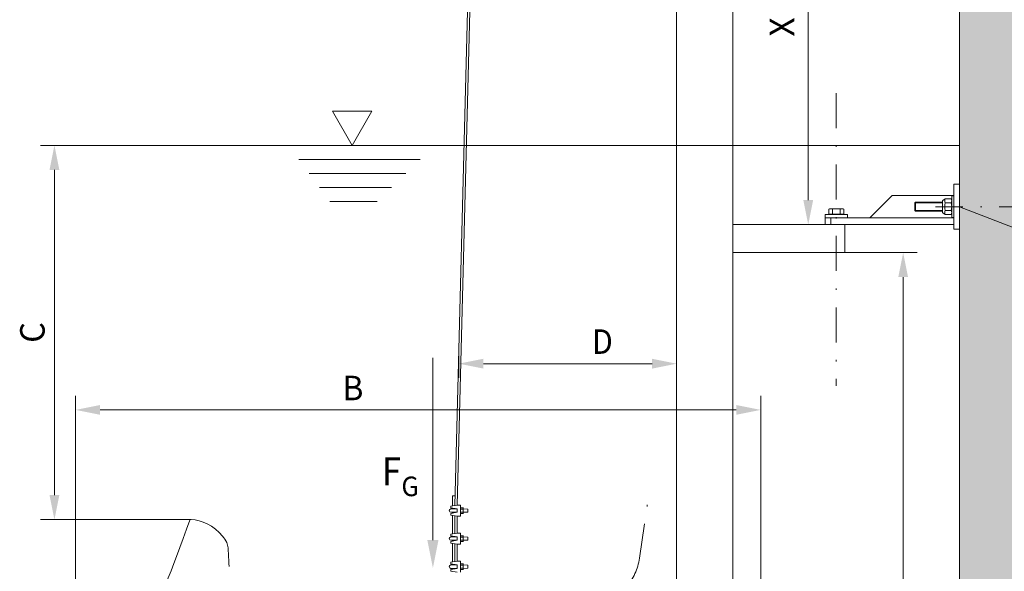
# Model space of a CAD drawing. Units: millimetres. Extents: x 0 to 210, y 0 to 297.
# Drawn here: x 70 to 140, y 97 to 137 of the extents above; entities that cross this region are included whole.
import ezdxf
from ezdxf.enums import TextEntityAlignment as Align

# ---------------------------------------------------------------- set-up
doc = ezdxf.new("R2010")
doc.units = ezdxf.units.MM
doc.header["$LTSCALE"] = 5
for name, pattern in [('AUSGEZOGEN', [0]), ('DASHDOT', [1, 0.5, -0.25, 0, -0.25]), ('DIVIDE', [1.25, 0.5, -0.25, 0, -0.25, 0, -0.25])]:
    doc.linetypes.add(name, pattern=pattern)
for name, color, linetype in [('Bemassung', 7, 'Continuous'), ('Konstruktionslinien', 7, 'Continuous'), ('Mittellinie', 7, 'Continuous'), ('Schraffur', 7, 'Continuous'), ('Text', 7, 'Continuous'), ('Volllinie breit', 7, 'Continuous'), ('Volllinie schmal', 7, 'Continuous')]:
    doc.layers.add(name, color=color, linetype=linetype)
doc.styles.add('Arial', font='arial.ttf')
doc.dimstyles.new('ISO-25', dxfattribs={"dimtxt": 2.5, "dimasz": 2.5, "dimexe": 1.25, "dimexo": 0.625, "dimtad": 1, "dimtxsty": 'Standard', "dimcen": 2.5, "dimadec": 0, "dimazin": 0, "dimtfac": 1, "dimtmove": 0, "dimatfit": 3, "dimfxl": 1, "dimarcsym": 0})

# ---------------------------------------------------------------- blocks, each defined once
blk = doc.blocks.new('KRANG_AH_nNn01')
at = {"layer": 'Volllinie breit', "color": 56, "linetype": 'AUSGEZOGEN', "lineweight": 18, "true_color": 0x808000}
for p, q in [((102.332, 168.701), (100.641, 101.979)), ((102.496, 168.696), (100.801, 102.008)), ((100.481, 102.661), (100.481, 101.95)), ((100.641, 102.661), (100.481, 102.661)), ((100.361, 101.928), (100.801, 102.008)), ((100.801, 102.008), (101.041, 102.008)), ((101.041, 102.008), (101.041, 101.208)), ((100.361, 101.928), (100.361, 101.808)), ((100.801, 101.728), (100.361, 101.808)), ((100.361, 101.728), (100.801, 101.728)), ((100.361, 101.488), (100.801, 101.488)), ((100.361, 101.408), (100.801, 101.488)), ((100.361, 101.288), (100.361, 101.408)), ((100.801, 101.208), (100.361, 101.288)), ((100.481, 101.786), (100.481, 101.728)), ((100.481, 101.488), (100.481, 101.429)), ((100.481, 101.266), (100.481, 99.95)), ((100.641, 101.757), (100.641, 101.728)), ((100.641, 101.488), (100.641, 101.458)), ((100.801, 101.488), (100.801, 101.728)), ((101.041, 101.808), (101.241, 101.808)), ((101.041, 101.408), (101.241, 101.408)), ((101.059, 101.723), (101.223, 101.723)), ((101.059, 101.492), (101.223, 101.492)), ((101.241, 101.408), (101.241, 101.808)), ((101.241, 101.728), (101.561, 101.708)), ((101.241, 101.488), (101.561, 101.508)), ((101.561, 101.708), (101.561, 101.508)), ((100.641, 101.237), (100.641, 99.979)), ((100.801, 101.208), (100.801, 100.008)), ((100.801, 101.208), (101.041, 101.208)), ((100.361, 99.928), (100.801, 100.008)), ((100.361, 99.928), (100.361, 99.808)), ((100.801, 100.008), (101.041, 100.008)), ((101.041, 100.008), (101.041, 99.208)), ((100.801, 99.728), (100.361, 99.808)), ((100.361, 99.728), (100.801, 99.728)), ((100.361, 99.488), (100.801, 99.488)), ((100.361, 99.408), (100.801, 99.488)), ((100.361, 99.288), (100.361, 99.408)), ((100.801, 99.208), (100.361, 99.288)), ((100.481, 99.786), (100.481, 99.728)), ((100.481, 99.488), (100.481, 99.429)), ((100.481, 99.266), (100.481, 97.95)), ((100.641, 99.728), (100.641, 99.757)), ((100.641, 99.458), (100.641, 99.488)), ((100.641, 99.237), (100.641, 97.979)), ((100.801, 99.488), (100.801, 99.728)), ((100.801, 99.208), (100.801, 98.008)), ((100.801, 99.208), (101.041, 99.208)), ((101.041, 99.808), (101.241, 99.808)), ((101.041, 99.408), (101.241, 99.408)), ((101.059, 99.723), (101.223, 99.723)), ((101.059, 99.492), (101.223, 99.492)), ((101.241, 99.408), (101.241, 99.808)), ((101.241, 99.728), (101.561, 99.708)), ((101.241, 99.488), (101.561, 99.508)), ((101.561, 99.708), (101.561, 99.508)), ((100.361, 97.928), (100.801, 98.008)), ((100.361, 97.928), (100.361, 97.808)), ((100.801, 97.728), (100.361, 97.808)), ((100.481, 97.786), (100.481, 97.728)), ((100.641, 97.728), (100.641, 97.757)), ((100.801, 98.008), (101.041, 98.008)), ((101.041, 98.008), (101.041, 97.208)), ((101.041, 97.808), (101.241, 97.808)), ((101.241, 97.408), (101.241, 97.808)), ((100.361, 97.728), (100.801, 97.728)), ((100.361, 97.488), (100.801, 97.488)), ((100.361, 97.408), (100.801, 97.488)), ((100.361, 97.288), (100.361, 97.408)), ((100.801, 97.208), (100.361, 97.288)), ((100.481, 97.488), (100.481, 97.429)), ((100.641, 97.458), (100.641, 97.488)), ((100.801, 97.488), (100.801, 97.728)), ((101.041, 97.408), (101.241, 97.408)), ((101.059, 97.723), (101.223, 97.723)), ((101.059, 97.492), (101.223, 97.492)), ((101.241, 97.728), (101.561, 97.708)), ((101.241, 97.488), (101.561, 97.508)), ((101.561, 97.708), (101.561, 97.508))]:
    blk.add_line(p, q, dxfattribs=at)
for centre, radius, start, end in [((100.361, 101.608), 0.12, 90, 269.99999), ((101.143, 101.781), 0.102, 145.61574, 214.38427), ((101.423, 101.608), 0.382, 162.41205, 197.58795), ((101.143, 101.435), 0.102, 145.61575, 214.38426), ((101.138, 101.781), 0.102, 325.61575, 34.38426), ((100.859, 101.608), 0.382, 342.41205, 17.58795), ((101.138, 101.435), 0.102, 325.61574, 34.38429), ((100.361, 99.608), 0.12, 90, 269.99999), ((101.143, 99.781), 0.102, 145.61574, 214.38427), ((101.423, 99.608), 0.382, 162.41205, 197.58795), ((101.143, 99.435), 0.102, 145.61575, 214.38426), ((101.138, 99.781), 0.102, 325.61575, 34.38426), ((100.859, 99.608), 0.382, 342.41205, 17.58795), ((101.138, 99.435), 0.102, 325.61574, 34.38429), ((101.143, 97.781), 0.102, 145.61574, 214.38427), ((101.138, 97.781), 0.102, 325.61575, 34.38426), ((100.361, 97.608), 0.12, 90, 269.99999), ((101.423, 97.608), 0.382, 162.41205, 197.58795), ((101.143, 97.435), 0.102, 145.61575, 214.38426), ((100.859, 97.608), 0.382, 342.41205, 17.58795), ((101.138, 97.435), 0.102, 325.61574, 34.38429)]:
    blk.add_arc(centre, radius, start, end, dxfattribs=at)
blk = doc.blocks.new('AVUS100_nNn03')
at = {"layer": 'Volllinie breit', "color": 7, "linetype": 'AUSGEZOGEN', "lineweight": 18}
for p, q in [((116.478, 165.888), (116.478, 92.972)), ((120.478, 165.888), (120.478, 92.972))]:
    blk.add_line(p, q, dxfattribs=at)
blk = doc.blocks.new('*D6')
at = {"layer": 'Bemassung', "linetype": 'AUSGEZOGEN', "lineweight": 18, "true_color": 0xff00ff}
for points in [[(72.042, 127.677), (71.692, 125.927), (72.392, 125.927)], [(72.042, 100.971), (72.392, 102.721), (71.692, 102.721)]]:
    blk.add_hatch(color=6, dxfattribs=at).paths.add_polyline_path(points, flags=0)
at = {"layer": 'Bemassung', "color": 6, "linetype": 'AUSGEZOGEN', "lineweight": 18, "true_color": 0xff00ff}
for p, q in [((83.442, 127.677), (71.042, 127.677)), ((72.042, 125.927), (72.042, 102.721)), ((81.816, 100.971), (71.042, 100.971))]:
    blk.add_line(p, q, dxfattribs=at)
at = {"layer": 'Bemassung', "color": 6, "linetype": 'AUSGEZOGEN', "lineweight": 18, "true_color": 0xff00ff, "style": 'Arial', "width": 0.839002}
blk.add_text('C', height=1.75, rotation=90, dxfattribs=at).set_placement((71.342, 113.584), (71.342, 115.064), align=Align.FIT)
blk = doc.blocks.new('*D8')
at = {"layer": 'Bemassung', "linetype": 'AUSGEZOGEN', "lineweight": 18, "true_color": 0xff00ff}
for points in [[(73.558, 108.796), (75.308, 108.446), (75.308, 109.146)], [(122.478, 108.796), (120.728, 109.146), (120.728, 108.446)]]:
    blk.add_hatch(color=6, dxfattribs=at).paths.add_polyline_path(points, flags=0)
at = {"layer": 'Bemassung', "color": 6, "linetype": 'AUSGEZOGEN', "lineweight": 18, "true_color": 0xff00ff}
for p, q in [((73.558, 85.972), (73.558, 109.796)), ((122.478, 92.972), (122.478, 109.796)), ((75.308, 108.796), (120.728, 108.796))]:
    blk.add_line(p, q, dxfattribs=at)
at = {"layer": 'Bemassung', "color": 6, "linetype": 'AUSGEZOGEN', "lineweight": 18, "true_color": 0xff00ff, "style": 'Arial', "width": 0.908393}
blk.add_text('B', height=1.75, dxfattribs=at).set_placement((92.624, 109.486), (94.104, 109.486), align=Align.FIT)
blk = doc.blocks.new('*D12')
at = {"layer": 'Bemassung', "linetype": 'AUSGEZOGEN', "lineweight": 18, "true_color": 0xff00ff}
for points in [[(100.925, 112.096), (102.675, 111.746), (102.675, 112.446)], [(116.478, 112.096), (114.728, 112.446), (114.728, 111.746)]]:
    blk.add_hatch(color=6, dxfattribs=at).paths.add_polyline_path(points, flags=0)
at = {"layer": 'Bemassung', "color": 6, "linetype": 'AUSGEZOGEN', "lineweight": 18, "true_color": 0xff00ff}
for p, q in [((100.925, 112.696), (100.925, 111.096)), ((116.478, 112.909), (116.478, 111.096)), ((102.675, 112.096), (114.728, 112.096))]:
    blk.add_line(p, q, dxfattribs=at)
at = {"layer": 'Bemassung', "color": 6, "linetype": 'AUSGEZOGEN', "lineweight": 18, "true_color": 0xff00ff, "style": 'Arial', "width": 0.839002}
blk.add_text('D', height=1.75, dxfattribs=at).set_placement((110.437, 112.796), (111.917, 112.796), align=Align.FIT)
blk = doc.blocks.new('avushh_nNn021')
at = {"layer": 'Mittellinie', "color": 1, "linetype": 'DASHDOT', "lineweight": 18, "true_color": 0xff0000}
for p, q in [((127.878, 131.412), (127.878, 110.519)), ((142.02, 123.301), (134.953, 123.301))]:
    blk.add_line(p, q, dxfattribs=at)
at = {"layer": 'Volllinie breit', "color": 7, "linetype": 'AUSGEZOGEN', "lineweight": 18}
for p, q in [((136.278, 124.901), (136.278, 121.701)), ((136.278, 124.901), (136.678, 124.901)), ((136.678, 124.901), (136.678, 121.701)), ((130.278, 122.501), (131.878, 124.101)), ((131.878, 124.101), (136.278, 124.101)), ((127.398, 123.157), (127.343, 123.126)), ((127.343, 123.126), (127.343, 122.757)), ((128.358, 123.157), (127.398, 123.157)), ((127.61, 122.757), (127.61, 123.126)), ((128.145, 122.757), (128.145, 123.126)), ((128.413, 123.126), (128.358, 123.157)), ((128.413, 122.757), (128.413, 123.126)), ((127.078, 122.741), (127.078, 122.501)), ((128.678, 122.741), (127.078, 122.741)), ((127.078, 122.501), (136.278, 122.501)), ((127.078, 122.501), (127.078, 122.021)), ((127.078, 122.501), (128.678, 122.501)), ((127.343, 122.757), (128.413, 122.757)), ((127.428, 122.741), (127.412, 122.757)), ((127.478, 122.501), (127.478, 122.021)), ((128.328, 122.741), (128.344, 122.757)), ((128.678, 122.501), (128.678, 122.741)), ((136.278, 122.021), (120.478, 122.021)), ((120.478, 122.021), (120.478, 120.021)), ((128.478, 120.021), (128.478, 122.021)), ((136.278, 121.701), (136.678, 121.701)), ((120.478, 120.021), (128.478, 120.021))]:
    blk.add_line(p, q, dxfattribs=at)
for centre, radius, start, end in [((127.477, 122.86), 0.298, 63.28877, 116.71122), ((127.878, 122.015), 1.143, 76.46048, 103.53952), ((128.279, 122.86), 0.298, 63.28877, 116.71122)]:
    blk.add_arc(centre, radius, start, end, dxfattribs=at)
blk = doc.blocks.new('*D50')
at = {"layer": 'Bemassung', "linetype": 'AUSGEZOGEN', "lineweight": 18, "true_color": 0xff00ff}
for points in [[(125.873, 150.235), (125.523, 148.485), (126.223, 148.485)], [(125.873, 122.021), (126.223, 123.771), (125.523, 123.771)]]:
    blk.add_hatch(color=6, dxfattribs=at).paths.add_polyline_path(points, flags=0)
at = {"layer": 'Bemassung', "color": 6, "linetype": 'AUSGEZOGEN', "lineweight": 18, "true_color": 0xff00ff}
for p, q in [((125.369, 150.235), (126.873, 150.235)), ((125.873, 148.485), (125.873, 123.771)), ((125.81, 122.021), (126.873, 122.021))]:
    blk.add_line(p, q, dxfattribs=at)
at = {"layer": 'Bemassung', "color": 6, "linetype": 'AUSGEZOGEN', "lineweight": 18, "true_color": 0xff00ff, "style": 'Arial', "width": 0.83474}
blk.add_text('X', height=1.75, rotation=90, dxfattribs=at).set_placement((124.873, 135.448), (124.873, 136.808), align=Align.FIT)
blk = doc.blocks.new('*D51')
at = {"layer": 'Bemassung', "linetype": 'AUSGEZOGEN', "lineweight": 18, "true_color": 0xff00ff}
for points in [[(132.653, 120.021), (132.303, 118.271), (133.003, 118.271)], [(132.653, 58.41), (133.003, 60.16), (132.303, 60.16)]]:
    blk.add_hatch(color=6, dxfattribs=at).paths.add_polyline_path(points, flags=0)
at = {"layer": 'Bemassung', "color": 6, "linetype": 'AUSGEZOGEN', "lineweight": 18, "true_color": 0xff00ff}
for p, q in [((128.478, 120.021), (133.653, 120.021)), ((132.653, 118.271), (132.653, 60.16)), ((128.901, 58.41), (133.653, 58.41))]:
    blk.add_line(p, q, dxfattribs=at)
at = {"layer": 'Bemassung', "color": 6, "linetype": 'AUSGEZOGEN', "lineweight": 18, "true_color": 0xff00ff, "style": 'Arial', "width": 0.83474}
blk.add_text('Y', height=1.75, rotation=90, dxfattribs=at).set_placement((131.653, 88.536), (131.653, 89.896), align=Align.FIT)
blk = doc.blocks.new('Plh062_nNn00')
at = {"layer": 'Schraffur', "linetype": 'AUSGEZOGEN', "lineweight": 18, "true_color": 0x808000}
h = blk.add_hatch(dxfattribs=at)
h.set_pattern_fill('MegaCAD_A-BET2', color=56, scale=0.4, style=0)
h.set_pattern_definition([(70, (0, 0), (-2.57115, 3.06418), [0.4, -3.6]), (130, (0, 0), (-3.93923, -0.694593), [0.4, -3.6]), (10, (-0.257, 0.3064), (1.36808, 3.75877), [0.4, -3.6]), (45, (0, 0), (-0.724693, 2.704592), [0.2, -2.6]), (105, (0, 0), (-2.704592, 0.724693), [0.2, -2.6]), (-15, (-0.0518, 0.1932), (1.9799, 1.979899), [0.2, -2.6]), (119, (2, 0), (-3.14326, -0.187377), [0, -2.92, 0, -2.76, 0, -3.08]), (57, (0, 1.2), (-1.122678, 2.016828), [0, -2.04, 0, -1.96, 0, -2.12]), (23, (0.8, 2), (0.331099, 1.574539), [0, -1.88, 0, -1.72, 0, -2.04])])
h.paths.add_polyline_path([(156.38462, 125.507731), (156.38462, 125.560637), (156.38462, 125.715456), (156.38462, 125.870275), (156.539439, 125.870275), (156.539439, 126.025094), (156.539439, 126.179913), (156.539439, 126.334732), (156.694258, 126.489551), (156.694258, 126.64437), (156.694258, 126.954008), (156.694258, 127.108827), (156.694258, 127.263646), (156.694258, 127.418465), (156.694258, 127.573284), (156.694258, 127.728103), (156.694258, 127.882922), (156.539439, 128.037741), (156.38462, 128.19256), (156.38462, 128.347379), (156.229801, 128.347379), (156.229801, 128.502198), (156.38462, 128.657018), (156.38462, 128.811837), (156.38462, 128.966656), (156.38462, 129.121475), (156.539439, 129.431113), (156.694258, 129.585932), (156.694258, 129.740751), (156.694258, 130.050389), (156.694258, 130.205208), (156.694258, 130.360027), (156.694258, 130.514846), (156.694258, 130.669665), (156.539439, 130.824484), (156.38462, 130.979303), (156.38462, 131.134122), (156.38462, 131.288941), (156.38462, 131.44376), (156.38462, 131.598579), (156.38462, 131.753398), (156.38462, 131.908217), (156.38462, 132.063036), (156.539439, 132.217855), (156.539439, 132.527493), (156.539439, 132.682312), (156.539439, 132.837132), (156.539439, 132.991951), (156.694258, 133.14677), (156.694258, 133.301589), (156.694258, 133.456408), (156.694258, 133.507731), (144.677797, 133.507731), (144.677797, 140.024472), (144.677797, 141.82453), (144.677797, 148.82453), (144.677797, 150.624452), (144.677797, 163.098379), (136.677797, 163.098379), (136.677797, 125.507731)], flags=0)
h.paths.add_polyline_path([(126.477797, 58.41026), (125.277797, 58.41026), (93.277797, 58.41026), (92.077797, 58.41026), (71.347944, 58.41026), (71.416427, 58.273294), (71.571246, 58.273294), (71.571246, 58.118475), (71.726065, 58.118475), (71.726065, 57.963656), (71.880884, 57.963656), (71.880884, 57.808837), (71.880884, 57.654018), (72.035703, 57.654018), (72.035703, 57.499198), (72.190522, 57.344379), (72.345342, 57.034741), (72.809799, 56.879922), (73.119437, 56.725103), (73.429075, 56.570284), (73.583894, 56.415465), (73.738713, 56.415465), (73.738713, 56.260646), (73.893532, 56.260646), (74.048351, 56.260646), (74.048351, 56.105827), (74.20317, 56.105827), (74.20317, 55.951008), (74.357989, 55.951008), (74.512808, 55.796189), (74.977265, 55.796189), (75.441722, 55.796189), (76.989913, 55.796189), (77.299551, 55.796189), (77.45437, 55.796189), (77.609189, 55.796189), (77.764008, 55.796189), (77.918827, 55.796189), (77.918827, 55.64137), (78.073646, 55.64137), (78.228465, 55.64137), (78.538103, 55.486551), (78.847741, 55.486551), (79.312198, 55.486551), (79.621836, 55.331732), (79.931474, 55.331732), (80.395931, 55.331732), (80.70557, 55.331732), (81.015208, 55.176913), (81.170027, 55.176913), (81.324846, 55.176913), (81.634484, 55.176913), (81.789303, 55.176913), (81.944122, 55.176913), (82.098941, 55.022094), (82.25376, 55.022094), (82.25376, 54.867275), (82.408579, 54.867275), (82.563398, 54.712456), (82.873036, 54.712456), (83.182674, 54.557637), (83.80195, 54.557637), (84.266407, 54.557637), (84.421226, 54.402818), (84.576045, 54.402818), (84.730864, 54.402818), (85.040503, 54.402818), (85.195322, 54.402818), (85.350141, 54.402818), (85.50496, 54.402818), (85.659779, 54.402818), (85.814598, 54.402818), (85.969417, 54.402818), (86.124236, 54.402818), (86.279055, 54.402818), (86.433874, 54.247999), (86.588693, 54.09318), (86.743512, 53.938361), (87.05315, 53.938361), (87.362788, 53.783542), (87.517607, 53.628723), (87.672426, 53.473904), (87.827245, 53.473904), (87.982064, 53.319084), (88.136883, 53.319084), (88.291702, 53.319084), (88.446521, 53.319084), (88.60134, 53.319084), (88.756159, 53.319084), (88.910978, 53.319084), (89.065798, 53.319084), (89.375436, 53.319084), (89.685074, 53.319084), (89.994712, 53.319084), (90.30435, 53.319084), (90.613988, 53.319084), (90.923626, 53.319084), (91.233264, 53.319084), (91.388083, 53.473904), (91.697721, 53.473904), (91.85254, 53.473904), (92.162178, 53.473904), (92.471816, 53.473904), (92.781454, 53.473904), (93.091092, 53.473904), (93.400731, 53.473904), (93.710369, 53.473904), (94.174826, 53.473904), (94.639283, 53.473904), (94.794102, 53.473904), (94.948921, 53.473904), (95.258559, 53.473904), (95.413378, 53.473904), (95.568197, 53.473904), (95.877835, 53.473904), (96.032654, 53.473904), (96.187473, 53.473904), (96.497111, 53.473904), (96.65193, 53.473904), (96.806749, 53.473904), (97.116387, 53.473904), (97.271206, 53.473904), (97.426026, 53.473904), (97.735664, 53.473904), (98.045302, 53.473904), (98.509759, 53.473904), (98.819397, 53.473904), (99.283854, 53.473904), (99.90313, 53.473904), (100.367587, 53.473904), (100.986863, 53.473904), (102.689873, 53.473904), (103.309149, 53.628723), (104.857339, 53.628723), (105.166977, 53.628723), (105.476615, 53.628723), (105.941073, 53.628723), (106.250711, 53.628723), (106.40553, 53.628723), (106.560349, 53.628723), (106.715168, 53.628723), (106.869987, 53.628723), (107.334444, 53.628723), (107.644082, 53.628723), (108.108539, 53.628723), (108.572996, 53.628723), (109.192272, 53.628723), (109.656729, 53.628723), (109.811548, 53.628723), (109.966368, 53.628723), (110.121187, 53.628723), (110.430825, 53.628723), (110.740463, 53.628723), (111.359739, 53.783542), (111.824196, 53.783542), (112.288653, 53.783542), (112.75311, 53.783542), (113.062748, 53.783542), (113.372386, 53.783542), (113.682024, 53.783542), (113.991662, 53.628723), (114.301301, 53.628723), (114.610939, 53.473904), (114.920577, 53.319084), (115.230215, 53.319084), (115.694672, 53.164265), (116.00431, 53.009446), (116.159129, 53.009446), (116.313948, 53.009446), (116.468767, 53.009446), (116.623586, 53.009446), (117.088043, 53.009446), (117.5525, 53.009446), (118.016957, 53.009446), (118.481415, 53.009446), (118.791053, 53.009446), (119.100691, 53.009446), (119.25551, 53.009446), (119.410329, 52.854627), (119.719967, 52.699808), (119.874786, 52.699808), (120.184424, 52.699808), (120.494062, 52.699808), (120.648881, 52.699808), (120.8037, 52.699808), (120.958519, 52.699808), (121.113338, 52.699808), (121.113338, 52.854627), (121.422976, 52.854627), (121.732614, 52.854627), (122.197071, 53.009446), (122.816348, 53.009446), (123.280805, 53.164265), (123.590443, 53.319084), (124.0549, 53.319084), (124.519357, 53.473904), (124.828995, 53.473904), (125.293452, 53.473904), (125.757909, 53.473904), (125.912728, 53.473904), (126.377185, 53.473904), (126.841643, 53.473904), (127.3061, 53.473904), (127.615738, 53.473904), (127.925376, 53.473904), (128.235014, 53.473904), (128.544652, 53.473904), (128.699471, 53.473904), (128.85429, 53.473904), (129.163928, 53.473904), (129.473566, 53.628723), (129.628385, 53.628723), (129.938023, 53.783542), (130.247661, 53.783542), (130.712118, 53.938361), (131.176576, 54.09318), (131.486214, 54.247999), (131.641033, 54.247999), (131.641033, 54.402818), (131.795852, 54.402818), (131.950671, 54.402818), (132.260309, 54.402818), (132.879585, 54.557637), (133.344042, 54.557637), (133.65368, 54.712456), (133.963318, 54.867275), (134.118137, 54.867275), (134.272956, 54.867275), (134.427775, 54.867275), (134.582594, 54.867275), (134.737413, 54.867275), (135.201871, 55.022094), (135.511509, 55.176913), (135.666328, 55.176913), (135.821147, 55.176913), (135.975966, 55.176913), (136.130785, 55.176913), (136.750061, 55.331732), (138.298251, 55.486551), (140.747897, 55.64137), (141.212354, 55.796189), (141.367173, 55.951008), (141.521992, 55.951008), (141.83163, 55.951008), (141.986449, 55.951008), (142.296087, 56.105827), (142.450906, 56.105827), (142.605725, 56.260646), (142.760544, 56.415465), (143.070182, 56.570284), (143.225001, 56.725103), (143.37982, 56.879922), (143.534639, 56.879922), (143.534639, 57.034741), (143.689459, 57.18956), (143.844278, 57.344379), (144.308735, 57.654018), (144.773192, 57.963656), (145.219796, 58.41026)], flags=0)
h.paths.add_polyline_path([(136.677797, 58.41026), (142.713471, 58.41026), (142.88392, 58.580709), (143.108522, 58.805311), (143.108522, 59.029913), (143.333124, 59.254515), (143.557726, 59.479116), (143.557726, 59.703718), (143.557726, 59.92832), (143.557726, 60.152922), (143.557726, 60.377524), (143.557726, 60.602125), (143.333124, 61.051329), (143.333124, 61.500533), (143.108522, 61.725134), (143.108522, 62.174338), (143.108522, 62.39894), (143.108522, 62.623542), (143.108522, 63.072745), (143.108522, 63.521949), (143.108522, 63.746551), (143.108522, 63.971152), (143.108522, 64.195754), (143.108522, 64.420356), (143.108522, 64.644958), (143.108522, 64.86956), (143.108522, 65.318763), (143.108522, 65.543365), (143.108522, 65.992569), (143.108522, 66.21717), (143.333124, 66.441772), (143.557726, 66.666374), (143.557726, 66.890976), (143.782328, 67.115578), (143.782328, 67.340179), (144.006929, 67.789383), (144.006929, 68.238587), (144.231531, 68.463188), (144.231531, 68.68779), (144.231531, 68.912392), (144.231531, 69.136994), (144.231531, 69.361596), (144.231531, 69.586197), (144.231531, 70.035401), (144.231531, 70.260003), (144.006929, 70.484605), (144.006929, 70.933808), (143.782328, 71.15841), (143.782328, 71.383012), (143.782328, 71.607614), (143.782328, 71.832215), (143.782328, 72.056817), (143.557726, 72.506021), (143.557726, 72.730623), (143.557726, 73.404428), (143.557726, 73.853632), (143.557726, 74.527437), (143.557726, 74.752039), (143.557726, 74.976641), (143.557726, 75.425844), (143.557726, 75.650446), (143.557726, 75.875048), (143.557726, 76.09965), (143.782328, 76.548853), (143.782328, 76.998057), (143.782328, 77.447261), (144.006929, 77.671862), (144.006929, 78.121066), (144.006929, 78.57027), (144.006929, 78.794871), (144.006929, 79.244075), (144.006929, 79.468677), (144.006929, 79.693279), (144.006929, 79.91788), (144.006929, 80.142482), (144.006929, 80.367084), (144.006929, 80.591686), (143.782328, 80.816288), (143.782328, 81.040889), (143.782328, 81.265491), (143.782328, 81.939297), (143.782328, 82.3885), (143.782328, 83.062306), (143.782328, 83.736111), (143.782328, 84.185315), (143.782328, 84.85912), (143.782328, 85.532925), (143.782328, 85.757527), (143.782328, 85.982129), (143.782328, 86.206731), (144.006929, 86.655934), (144.006929, 86.880536), (144.231531, 87.105138), (144.231531, 87.32974), (144.231531, 87.554342), (144.456133, 87.778943), (144.456133, 88.003545), (144.456133, 88.228147), (144.456133, 88.452749), (144.680735, 88.901952), (144.680735, 89.126554), (144.680735, 89.575758), (144.680735, 89.80036), (144.680735, 90.024961), (144.680735, 90.249563), (144.680735, 90.474165), (144.680735, 90.698767), (144.680735, 90.923369), (144.680735, 91.14797), (144.680735, 91.372572), (144.680735, 91.597174), (144.456133, 91.821776), (144.456133, 92.270979), (144.456133, 92.495581), (144.456133, 92.944785), (144.231531, 93.169387), (144.231531, 93.393988), (144.231531, 93.61859), (144.006929, 93.843192), (144.006929, 94.067794), (144.006929, 94.292396), (143.782328, 94.516997), (143.782328, 94.741599), (143.782328, 95.190803), (143.557726, 95.415405), (143.557726, 95.640006), (143.557726, 95.864608), (143.557726, 96.08921), (143.782328, 96.313812), (143.782328, 96.763015), (144.006929, 97.212219), (144.006929, 97.661423), (144.231531, 97.886024), (144.231531, 98.110626), (144.456133, 98.335228), (144.680735, 98.55983), (144.680735, 98.784432), (144.905337, 99.009033), (144.905337, 99.233635), (144.905337, 99.682839), (144.905337, 99.907441), (144.905337, 100.132042), (144.905337, 100.805848), (144.905337, 101.03045), (144.905337, 101.255051), (144.905337, 101.479653), (144.905337, 101.704255), (144.905337, 101.928857), (144.905337, 102.153459), (144.905337, 102.37806), (144.905337, 102.602662), (144.905337, 103.051866), (144.905337, 103.276468), (144.905337, 103.501069), (144.905337, 103.725671), (144.680735, 104.174875), (144.680735, 104.399477), (144.680735, 104.624078), (144.456133, 105.073282), (144.456133, 105.522486), (144.456133, 105.747087), (144.231531, 106.196291), (144.231531, 106.420893), (144.231531, 106.645495), (144.231531, 106.870096), (144.231531, 107.3193), (144.231531, 107.543902), (144.231531, 107.768504), (144.231531, 107.993105), (144.231531, 108.217707), (144.231531, 108.666911), (144.231531, 108.891513), (144.456133, 109.340716), (144.680735, 109.78992), (144.905337, 110.014522), (144.905337, 110.463725), (145.129938, 110.688327), (145.35454, 110.912929), (145.35454, 111.137531), (145.579142, 111.362132), (145.579142, 111.586734), (145.803744, 111.811336), (145.803744, 112.035938), (145.803744, 112.26054), (145.803744, 112.485141), (145.579142, 112.709743), (145.35454, 113.158947), (145.129938, 113.383549), (145.129938, 113.832752), (144.905337, 114.057354), (144.905337, 114.281956), (144.905337, 114.506558), (144.905337, 114.731159), (144.905337, 114.955761), (144.905337, 115.180363), (144.905337, 115.404965), (145.129938, 115.404965), (145.129938, 115.629567), (145.129938, 115.854168), (145.35454, 116.07877), (145.35454, 116.303372), (145.579142, 116.752576), (145.579142, 116.977177), (145.579142, 117.201779), (145.579142, 117.426381), (145.579142, 117.650983), (145.579142, 117.875585), (145.579142, 118.100186), (145.579142, 118.324788), (145.579142, 118.54939), (145.579142, 118.773992), (145.35454, 118.998594), (145.129938, 119.223195), (144.905337, 119.447797), (144.680735, 119.672399), (144.680735, 119.897001), (144.456133, 120.121603), (144.231531, 120.570806), (144.231531, 120.795408), (144.006929, 121.244612), (144.006929, 121.469213), (144.006929, 121.918417), (144.006929, 122.367621), (144.006929, 122.592222), (144.006929, 122.816824), (144.006929, 123.041426), (144.006929, 123.266028), (144.006929, 123.49063), (144.006929, 123.939833), (144.006929, 124.164435), (144.231531, 124.613639), (144.231531, 125.062842), (144.528124, 125.507731), (136.677797, 125.507731)], flags=0)
h.paths.add_polyline_path([(142.713471, 58.41026), (142.659319, 58.356107), (142.434717, 57.906904), (142.434717, 57.682302), (142.434717, 57.4577), (142.210115, 57.233098), (142.210115, 57.008497), (142.210115, 56.783895), (142.210115, 56.559293), (142.210115, 56.334691), (142.210115, 56.110089), (142.210115, 56.062841), (142.296087, 56.105827), (142.450906, 56.105827), (142.605725, 56.260646), (142.760544, 56.415465), (143.070182, 56.570284), (143.225001, 56.725103), (143.37982, 56.879922), (143.534639, 56.879922), (143.534639, 57.034741), (143.689459, 57.18956), (143.844278, 57.344379), (144.308735, 57.654018), (144.773192, 57.963656), (145.219796, 58.41026)], flags=0)
at = {"layer": 'Text', "linetype": 'AUSGEZOGEN', "lineweight": 18, "true_color": 0x008000}
blk.add_hatch(color=96, dxfattribs=at).paths.add_polyline_path([(99.070795, 99.505683), (99.470795, 99.505683), (99.070795, 97.505683), (98.670795, 99.505683)], flags=0)
at = {"layer": 'Konstruktionslinien', "color": 136, "linetype": 'AUSGEZOGEN', "lineweight": 18, "true_color": 0x008080}
for p, q in [((94.717532, 130.118538), (91.898763, 130.118538)), ((91.898763, 130.118538), (93.308147, 127.677413)), ((93.308147, 127.677413), (94.717532, 130.118538)), ((83.442257, 127.677413), (136.677797, 127.677413)), ((89.484876, 126.677413), (98.164615, 126.677413)), ((90.229062, 125.677413), (97.141888, 125.677413)), ((90.973248, 124.677413), (96.11916, 124.677413)), ((91.717434, 123.677413), (95.096433, 123.677413))]:
    blk.add_line(p, q, dxfattribs=at)
at = {"layer": 'Konstruktionslinien', "color": 96, "linetype": 'DIVIDE', "lineweight": 18, "true_color": 0x008000}
for points in [[(79.305706, 94.585467), (79.471295, 95.019254), (79.637327, 95.452872), (79.804246, 95.88615), (79.972495, 96.318918), (80.169355, 96.81982), (80.366868, 97.320466), (80.563307, 97.821513), (80.756942, 98.323616), (81.000341, 98.972566), (81.238101, 99.623647), (81.472102, 100.276149), (81.704223, 100.929362)], [(81.704223, 100.929362), (81.705691, 100.935536), (81.707384, 100.941529), (81.709528, 100.94716), (81.712347, 100.952247), (81.721553, 100.961141), (81.733884, 100.96705), (81.747997, 100.970582), (81.762552, 100.972346), (81.772109, 100.972836), (81.781355, 100.972915), (81.790397, 100.972709), (81.79934, 100.972346), (82.090263, 100.943012), (82.382771, 100.881977), (82.670519, 100.790937), (82.947157, 100.671587), (83.255844, 100.494829), (83.541271, 100.28474), (83.805016, 100.045858), (84.048658, 99.782721), (84.137426, 99.674997), (84.219922, 99.563478), (84.292657, 99.447327), (84.352141, 99.325711), (84.410802, 99.140066), (84.443727, 98.945181), (84.459997, 98.744921), (84.468693, 98.543149), (84.479053, 98.306523), (84.490996, 98.072367), (84.503996, 97.839857), (84.517523, 97.608171)]]:
    blk.add_lwpolyline(points, dxfattribs=at)
at = {"layer": 'Mittellinie', "color": 1, "linetype": 'DASHDOT', "lineweight": 18, "true_color": 0xff0000}
blk.add_line((113.821741, 98.202351), (114.523311, 103.023727), dxfattribs=at)
blk.add_arc((109.863428, 98.778334), 4, 318.99998382, 351.72086413, dxfattribs=at)
at = {"layer": 'Text', "color": 96, "linetype": 'AUSGEZOGEN', "lineweight": 18, "true_color": 0x008000}
blk.add_line((151.777602, 117.451155), (136.677797, 123.301377), dxfattribs=at)
blk.add_lwpolyline([(99.070795, 99.505683), (99.070795, 112.505683)], dxfattribs=at)
at = {"layer": 'Volllinie breit', "color": 56, "linetype": 'AUSGEZOGEN', "lineweight": 18, "true_color": 0x808000}
blk.add_line((136.677797, 163.098379), (136.677797, 58.41026), dxfattribs=at)
at = {"layer": 'Volllinie breit', "color": 7, "linetype": 'AUSGEZOGEN', "lineweight": 18}
for p, q in [((135.660669, 123.855633), (135.477797, 123.746736)), ((136.074925, 123.855633), (135.660669, 123.855633)), ((136.117797, 123.781377), (136.074925, 123.855633)), ((136.277797, 124.081377), (136.117797, 124.081377)), ((136.117797, 122.521377), (136.117797, 124.081377)), ((133.477797, 123.572302), (133.526872, 123.621377)), ((133.477797, 123.030451), (133.477797, 123.572302)), ((133.526872, 123.621377), (133.526872, 122.981377)), ((135.457797, 123.621377), (133.526872, 123.621377)), ((135.457797, 122.890659), (135.457797, 123.712095)), ((136.074925, 123.578505), (135.660669, 123.578505)), ((133.526872, 122.981377), (133.477797, 123.030451)), ((135.457797, 122.981377), (133.526872, 122.981377)), ((135.477797, 122.856018), (135.660669, 122.74712)), ((136.074925, 123.024249), (135.660669, 123.024249)), ((136.074925, 122.74712), (135.660669, 122.74712)), ((136.074925, 122.74712), (136.117797, 122.821377)), ((136.117797, 122.521377), (136.277797, 122.521377))]:
    blk.add_line(p, q, dxfattribs=at)
for centre, radius, start, end in [((135.863156, 123.717069), 0.245359, 145.61575196, 214.38425509), ((135.872438, 123.717069), 0.245359, 325.6157572, 34.38424644), ((135.497797, 123.712095), 0.04, 119.99999833, 180), ((136.534925, 123.301377), 0.917128, 162.41204603, 197.58794566), ((135.200669, 123.301377), 0.917128, 342.41205297, 17.58795067), ((135.497797, 122.890659), 0.04, 180, 240.00000531), ((135.863156, 122.885684), 0.245359, 145.61575196, 214.38425509), ((135.872438, 122.885684), 0.245359, 325.6157572, 34.38424644)]:
    blk.add_arc(centre, radius, start, end, dxfattribs=at)
at = {"layer": 'Volllinie schmal', "color": 136, "linetype": 'AUSGEZOGEN', "lineweight": 18, "true_color": 0x008080}
for p, q in [((135.457797, 123.572302), (133.477797, 123.572302)), ((135.457797, 123.030451), (133.477797, 123.030451))]:
    blk.add_line(p, q, dxfattribs=at)
for name in ['KRANG_AH_nNn01', 'AVUS100_nNn03', 'avushh_nNn021']:
    blk.add_blockref(name, (0, 0))
at = {"layer": 'Text', "color": 96, "linetype": 'AUSGEZOGEN', "lineweight": 18, "true_color": 0x008000, "style": 'Arial'}
for s, height, width, p, p2 in [('F', 2, 0.80891, (95.419854, 103.408899), (96.799854, 103.408899)), ('G', 1.4, 0.810313, (96.82492, 102.637658), (98.05692, 102.637658))]:
    blk.add_text(s, height=height, dxfattribs=dict(at, width=width)).set_placement(p, p2, align=Align.FIT)
at = {"layer": 'Bemassung', "color": 6, "linetype": 'AUSGEZOGEN', "lineweight": 18, "true_color": 0xff00ff}
for base, p1, p2, text, picture, middle in [((125.872676, 122.021377), (125.368762, 150.235004), (125.810253, 122.021377), 'X', '*D50', (123.997676, 136.12819)), ((72.042306, 100.97069), (83.442257, 127.677413), (81.815761, 100.97069), 'C', '*D6', (70.467306, 114.324051)), ((132.653359, 58.41026), (128.477797, 120.021377), (128.900688, 58.41026), 'Y', '*D51', (130.778359, 89.215818))]:
    dim = blk.add_linear_dim(base=base, p1=p1, p2=p2, angle=270, text=text, dimstyle='ISO-25', override={"dimtxt": 1.75, "dimasz": 1.75, "dimexe": 1.25, "dimgap": 0.25, "dimtad": 1, "dimjust": 0, "dimdec": 2, "dimlfac": 25, "dimzin": 8, "dimsah": 1, "dimclrd": 6, "dimclre": 6, "dimclrt": 6, "dimadec": 2}, dxfattribs=at)
    dim.commit()
    dim.dimension.update_dxf_attribs({"geometry": picture, "text_midpoint": middle, "dimtype": 160, "text_rotation": 90})
for base, p1, p2, text, picture, middle in [((116.477797, 112.095815), (100.925017, 112.696053), (116.477797, 112.909498), 'D', '*D12', (111.177306, 113.670815)), ((122.477602, 108.7961), (73.557523, 85.972346), (122.477602, 92.972346), 'B', '*D8', (93.363682, 110.360965))]:
    dim = blk.add_linear_dim(base=base, p1=p1, p2=p2, text=text, dimstyle='ISO-25', override={"dimtxt": 1.75, "dimasz": 1.75, "dimexe": 1.25, "dimgap": 0.25, "dimtad": 1, "dimjust": 0, "dimdec": 2, "dimlfac": 25, "dimzin": 8, "dimsah": 1, "dimclrd": 6, "dimclre": 6, "dimclrt": 6, "dimadec": 2}, dxfattribs=at)
    dim.commit()
    dim.dimension.update_dxf_attribs({"geometry": picture, "text_midpoint": middle, "dimtype": 160})

msp = doc.modelspace()

# ---------------------------------------------------------------- block references
msp.add_blockref('Plh062_nNn00', (0, 0))

doc.saveas('drawing.dxf')
